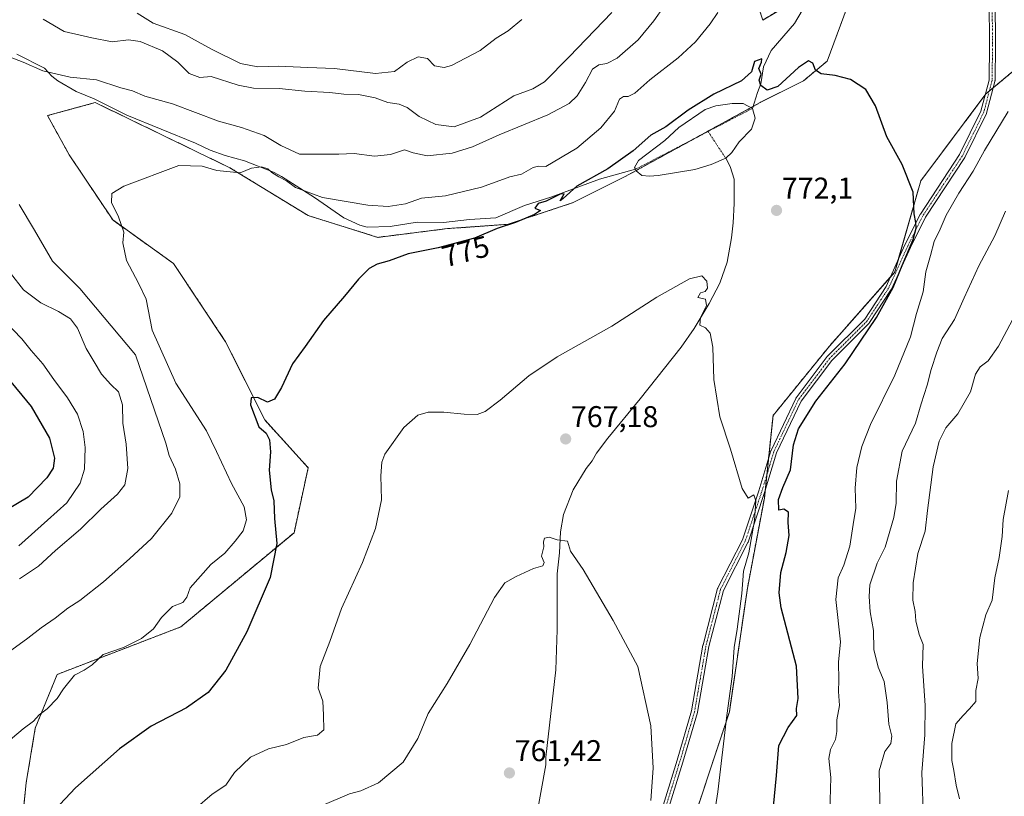
# Model space of a CAD drawing. Units: metres. Extents: x 649185 to 652514, y 4697644 to 4700026.
# Drawn here: x 649936 to 650264, y 4697908 to 4698167 of the extents above; entities that cross this region are included whole.
import ezdxf
from ezdxf.enums import TextEntityAlignment as Align

# ---------------------------------------------------------------- set-up
doc = ezdxf.new("R2010")
doc.units = ezdxf.units.M
doc.header["$MEASUREMENT"] = 0
doc.linetypes.add('TRAZO_Y_PUNTO', pattern=[1, 0.5, -0.25, 0, -0.25])
doc.linetypes.add('TRAZOS', pattern=[0.75, 0.5, -0.25])
for name, color, linetype, lineweight in [('Arbolado forestal', 92, 'TRAZOS', 0), ('Arbolado forestal CxS', 92, 'Continuous', 0), ('Camino', 19, 'Continuous', 0), ('Camino Cxs', 19, 'Continuous', 0), ('Camino eje', 39, 'TRAZO_Y_PUNTO', 13), ('Carátula', 7, 'Continuous', 5), ('Corriente natural eje', 5, 'TRAZO_Y_PUNTO', 0), ('Corriente natural lineal', 142, 'Continuous', 13), ('Cultivos herbáceos CxS', 92, 'Continuous', 0), ('Curva de nivel maestra', 36, 'Continuous', 30), ('Curva de nivel normal', 36, 'Continuous', 0), ('Estanque', 2, 'Continuous', 0), ('Estanque Cxs', 2, 'Continuous', 0), ('Punto de cota en terreno', 7, 'Continuous', 0), ('Rótulo de curva de nivel directora', 19, 'Continuous', 0), ('Rótulo de punto de cota en terreno', 19, 'Continuous', 0)]:
    doc.layers.add(name, color=color, linetype=linetype, lineweight=lineweight)
doc.styles.add('Arial', font='txt', dxfattribs={"height": 0.2})

# ---------------------------------------------------------------- blocks, each defined once
blk = doc.blocks.new('*U151')
at = {"layer": 'Arbolado forestal CxS', "color": 92, "linetype": 'Continuous', "lineweight": 0}
for points in [[(650178.53, 4698183.2, 779.06), (650183.89, 4698167.1, 777.1), (650201.08, 4698177.45, 777.44)], [(650216.55, 4698183.47, 776.72), (650205.37, 4698153.37, 775.18), (650197.46, 4698146.79, 774.72), (650182.97, 4698139.54, 773.81), (650138.02, 4698114.87, 774.08), (650120.62, 4698106.17, 774.73), (650098.88, 4698098.92, 775.05), (650078.58, 4698097.47, 776.09), (650055.38, 4698094.57, 777.17), (650032.18, 4698101.82, 778.01), (650006.09, 4698117.78, 780.28), (649961.14, 4698139.54, 782.73), (649945.19, 4698135.19, 782.62), (649952.44, 4698122.13, 781.42), (649966.94, 4698100.37, 780.34), (649987.24, 4698085.86, 777.95), (650004.64, 4698059.75, 775.92), (650017.68, 4698033.64, 774.11), (650032.18, 4698017.68, 772.78), (650027.47, 4697995.99, 773.81), (649989.67, 4697964.57, 778.73), (649948.4, 4697948.69, 781.19), (649941.12, 4697930.77, 779.28), (649938.08, 4697912.57, 777), (649937.22, 4697903.97, 776.12)]]:
    blk.add_polyline3d(points, dxfattribs=at)
blk = doc.blocks.new('*U164')
at = {"layer": 'Curva de nivel normal', "color": 36, "linetype": 'Continuous', "lineweight": 0}
for points in [[(650249.59, 4697907.14, 795), (650248.46, 4697911.79, 795), (650247.66, 4697916.68, 795), (650246.93, 4697920.02, 795), (650247.02, 4697925.68, 795), (650248.33, 4697932.25, 795), (650250.73, 4697934.95, 795), (650252.92, 4697937.25, 795), (650255.01, 4697939.68, 795), (650255, 4697943.35, 795), (650255.79, 4697947.36, 795), (650255.4, 4697952.4, 795), (650256.32, 4697961.03, 795), (650258.27, 4697968.54, 795), (650260.47, 4697973.47, 795), (650261.36, 4697980.99, 795), (650262.81, 4697987.71, 795), (650263.72, 4697994.68, 795), (650264.09, 4698000.35, 795), (650265.84, 4698010.04, 795)], [(650103.45, 4698167.29, 795), (650098.95, 4698163.45, 795), (650094.9, 4698161, 795), (650089.57, 4698156.91, 795), (650080.04, 4698151.89, 795), (650077.55, 4698151.27, 795), (650074.38, 4698151.81, 795), (650072, 4698154.27, 795), (650068.87, 4698154.77, 795), (650065.18, 4698152.98, 795), (650061.04, 4698149.9, 795), (650054.62, 4698149.23, 795), (650041.01, 4698150.96, 795), (650032.02, 4698151.29, 795), (650022.28, 4698151.67, 795), (650015.33, 4698151.44, 795), (650009.6, 4698152.55, 795), (649999.89, 4698157.39, 795), (649991.01, 4698162.25, 795), (649980.5, 4698166.1, 795), (649975.13, 4698169.38, 795)], [(649924.99, 4698072.68, 795), (649936.66, 4698060.68, 795), (649939.69, 4698056.86, 795), (649943.59, 4698052.38, 795), (649947.28, 4698047.09, 795), (649951.88, 4698041.01, 795), (649955.17, 4698035.55, 795), (649957.13, 4698029.76, 795), (649957.77, 4698024.48, 795), (649957.58, 4698017.2, 795), (649956.14, 4698012.48, 795), (649951.59, 4698006.02, 795), (649945.24, 4698000.21, 795), (649935.6, 4697991.59, 795)]]:
    blk.add_polyline3d(points, dxfattribs=at)
blk = doc.blocks.new('*U169')
at = {"layer": 'Curva de nivel normal', "color": 36, "linetype": 'Continuous', "lineweight": 0}
for points in [[(649931.35, 4697925.72, 780), (649937.05, 4697930.57, 780), (649940.55, 4697933.14, 780), (649942.36, 4697935.21, 780), (649945.09, 4697937.25, 780), (649948.39, 4697940.62, 780), (649950.48, 4697943.94, 780), (649954.21, 4697948.45, 780), (649957.41, 4697950.08, 780), (649960.1, 4697951.86, 780), (649963.75, 4697955.32, 780), (649970.56, 4697957.68, 780), (649976.56, 4697960.74, 780), (649980.56, 4697963.91, 780), (649983.23, 4697967.75, 780), (649986.9, 4697971.32, 780), (649990.4, 4697972.72, 780), (649991.74, 4697974.52, 780), (649992.82, 4697977.61, 780), (649999.75, 4697985.4, 780), (650004.42, 4697989.14, 780), (650007.82, 4697993.17, 780), (650010.53, 4697996.65, 780), (650011.6, 4698000.25, 780), (650010.8, 4698004.58, 780), (650006.64, 4698012.4, 780), (650001.59, 4698023.12, 780), (649998.2, 4698030.03, 780), (649988.05, 4698045.93, 780), (649980.15, 4698063.6, 780), (649978.16, 4698073.94, 780), (649975.53, 4698079.32, 780), (649971.54, 4698086.82, 780), (649970.34, 4698092.73, 780), (649970.66, 4698096.27, 780), (649968.92, 4698101.38, 780), (649966.59, 4698106.16, 780), (649966.69, 4698109.21, 780), (649970.69, 4698111.66, 780), (649989.07, 4698118.58, 780), (649996.84, 4698118.31, 780), (650001.75, 4698116.87, 780), (650009.47, 4698116.05, 780), (650013.23, 4698117.68, 780), (650016.57, 4698118.14, 780), (650018.71, 4698117.41, 780), (650020.02, 4698116.16, 780), (650022.35, 4698114.8, 780), (650025, 4698113.45, 780), (650028, 4698111.2, 780), (650036.91, 4698107.92, 780), (650052.13, 4698105.26, 780), (650058.84, 4698104.86, 780), (650064.67, 4698105.79, 780), (650070.04, 4698107.59, 780), (650077.96, 4698108.47, 780), (650090.03, 4698111.28, 780), (650099.52, 4698114.72, 780), (650103.4, 4698115.66, 780), (650107.25, 4698117.85, 780), (650109.07, 4698118.33, 780), (650111.49, 4698118.22, 780), (650121.82, 4698124.32, 780), (650129.9, 4698131.1, 780), (650134.44, 4698136.68, 780), (650136.12, 4698140.65, 780), (650137.38, 4698141.62, 780), (650138.97, 4698141.53, 780), (650141.23, 4698142.73, 780), (650146.23, 4698147.13, 780), (650155.63, 4698154.51, 780), (650161.48, 4698159.85, 780), (650166.3, 4698165.77, 780), (650168.9, 4698169.62, 780)], [(650265.81, 4698136.61, 780), (650257.86, 4698123.58, 780), (650254.1, 4698116.68, 780), (650249.32, 4698109.35, 780), (650245.14, 4698102.02, 780), (650243.14, 4698097.35, 780), (650241.03, 4698093.23, 780), (650239.9, 4698088.54, 780), (650238.33, 4698083.07, 780), (650237.44, 4698076.34, 780), (650235.22, 4698069.2, 780), (650233.15, 4698061.34, 780), (650227.96, 4698048.6, 780), (650219.89, 4698032.14, 780), (650216.9, 4698024.77, 780), (650215.31, 4698017.76, 780), (650214.77, 4698010.88, 780), (650214.96, 4698004.24, 780), (650214.02, 4697998.76, 780), (650212.92, 4697991.54, 780), (650210.95, 4697985.11, 780), (650209, 4697980.98, 780), (650208.26, 4697973.72, 780), (650209.81, 4697959.62, 780), (650209.2, 4697952.76, 780), (650209.32, 4697946.8, 780), (650209.17, 4697942.95, 780), (650209.45, 4697938.35, 780), (650208.6, 4697933.5, 780), (650208.65, 4697929.62, 780), (650208.13, 4697927, 780), (650206.47, 4697923.68, 780), (650205.97, 4697920.68, 780), (650206.55, 4697914.35, 780), (650206.32, 4697903.01, 780)]]:
    blk.add_polyline3d(points, dxfattribs=at)
blk = doc.blocks.new('*U172')
at = {"layer": 'Curva de nivel normal', "color": 36, "linetype": 'Continuous', "lineweight": 0}
blk.add_polyline3d([(650167.1, 4697898.02, 770), (650168.86, 4697909.53, 770), (650171.92, 4697934.95, 770), (650173.68, 4697948.02, 770), (650174.38, 4697957.73, 770), (650175.38, 4697963.86, 770), (650176.94, 4697975.74, 770), (650177.45, 4697983.16, 770), (650179.28, 4697989.3, 770), (650181.14, 4698000.08, 770), (650181.55, 4698006.68, 770), (650180.85, 4698008.61, 770), (650179.05, 4698007.5, 770), (650177.04, 4698010.75, 770), (650173.15, 4698023.93, 770), (650169.61, 4698034.68, 770), (650167.57, 4698047.1, 770), (650167.21, 4698057.95, 770), (650166.37, 4698062.6, 770), (650164.76, 4698064.34, 770), (650162.91, 4698065.27, 770), (650163.15, 4698067.77, 770), (650165.15, 4698071.83, 770), (650164.72, 4698073.89, 770), (650162.26, 4698074.5, 770), (650163.07, 4698076.02, 770), (650164.68, 4698076.46, 770), (650165.47, 4698077.6, 770), (650165.24, 4698079.9, 770), (650163.6, 4698081.77, 770), (650159.38, 4698080.7, 770), (650148.57, 4698074.58, 770), (650133.5, 4698064.98, 770), (650115.28, 4698054.71, 770), (650105.83, 4698048.4, 770), (650096.23, 4698040.26, 770), (650091.23, 4698036.5, 770), (650088.57, 4698035.49, 770), (650084.23, 4698035.52, 770), (650077.4, 4698036.2, 770), (650072.23, 4698036.23, 770), (650068.73, 4698035.21, 770), (650064.16, 4698031.12, 770), (650057.82, 4698022.2, 770), (650056.8, 4698019.59, 770), (650056.46, 4698015.02, 770), (650056.61, 4698007.02, 770), (650054.69, 4697997.35, 770), (650050.31, 4697986.02, 770), (650043.34, 4697970.68, 770), (650039.39, 4697959.68, 770), (650036.2, 4697951.35, 770), (650035.47, 4697944.12, 770), (650037.03, 4697939.77, 770), (650037.34, 4697935.12, 770), (650037.38, 4697930.16, 770), (650035.3, 4697928.39, 770), (650030.71, 4697927.62, 770), (650024.9, 4697925.36, 770), (650018.9, 4697923.92, 770), (650012.9, 4697921.05, 770), (650007.64, 4697915.94, 770), (650004.75, 4697911.73, 770), (650000.11, 4697908.7, 770), (649994.5, 4697903.79, 770)], dxfattribs=at)
blk = doc.blocks.new('*U178')
at = {"layer": 'Curva de nivel normal', "color": 36, "linetype": 'Continuous', "lineweight": 0}
for points in [[(650237.48, 4697900.12, 790), (650236.96, 4697915.98, 790), (650237.98, 4697928.49, 790), (650238.06, 4697938.28, 790), (650237.23, 4697951.51, 790), (650237.42, 4697958.66, 790), (650236.12, 4697961.98, 790), (650234.97, 4697966.56, 790), (650234.74, 4697969.7, 790), (650233.99, 4697973.5, 790), (650234.02, 4697979.32, 790), (650235.65, 4697989.1, 790), (650238.11, 4697996.56, 790), (650238.88, 4698003.43, 790), (650240.78, 4698017.94, 790), (650242.7, 4698026.58, 790), (650244.96, 4698031.02, 790), (650249, 4698035.72, 790), (650253.19, 4698043.02, 790), (650254.92, 4698048.91, 790), (650256.42, 4698051.41, 790), (650259.13, 4698053.35, 790), (650262.54, 4698058.22, 790), (650270.96, 4698074.17, 790)], [(650133.52, 4698169.66, 790), (650119.25, 4698154.84, 790), (650111.08, 4698146.46, 790), (650107.1, 4698144.12, 790), (650100.76, 4698141.81, 790), (650089.73, 4698134.66, 790), (650080.95, 4698131.49, 790), (650074.83, 4698132.2, 790), (650069.23, 4698134.95, 790), (650065.23, 4698137.89, 790), (650062.54, 4698139, 790), (650058.79, 4698139.53, 790), (650054.5, 4698141.12, 790), (650049.03, 4698142.19, 790), (650044.08, 4698142.37, 790), (650039.46, 4698142.91, 790), (650031.1, 4698143.4, 790), (650022.55, 4698144.19, 790), (650013.92, 4698144.38, 790), (650008.78, 4698145.36, 790), (649999.8, 4698148.25, 790), (649996.05, 4698147.92, 790), (649992.52, 4698149.27, 790), (649988.74, 4698153.08, 790), (649983.54, 4698156.82, 790), (649976.14, 4698159.92, 790), (649972.21, 4698160.48, 790), (649966.81, 4698159.84, 790), (649960.03, 4698161.16, 790), (649950.76, 4698163.22, 790), (649943.7, 4698167.33, 790)], [(649932.82, 4698082.56, 790), (649937.22, 4698077.09, 790), (649942.94, 4698072.75, 790), (649948.9, 4698069.8, 790), (649952.88, 4698067.42, 790), (649955.18, 4698064.24, 790), (649958.06, 4698057.49, 790), (649960.76, 4698053.02, 790), (649963.17, 4698048.87, 790), (649966.38, 4698045.41, 790), (649968.92, 4698043.04, 790), (649970.21, 4698038.67, 790), (649970.38, 4698032.5, 790), (649971.4, 4698025.53, 790), (649972.05, 4698017.48, 790), (649971.04, 4698011.94, 790), (649968.6, 4698008.82, 790), (649962.98, 4698003.87, 790), (649956.22, 4697997.14, 790), (649947.89, 4697990.06, 790), (649942.22, 4697984.86, 790), (649935.89, 4697980.63, 790)]]:
    blk.add_polyline3d(points, dxfattribs=at)
blk = doc.blocks.new('*U183')
at = {"layer": 'Curva de nivel normal', "color": 36, "linetype": 'Continuous', "lineweight": 0}
for points in [[(650223.09, 4697902.21, 785), (650222.78, 4697916.49, 785), (650224.57, 4697922.93, 785), (650226.6, 4697925.61, 785), (650227.01, 4697928.05, 785), (650225.91, 4697932.1, 785), (650225.42, 4697939.3, 785), (650224.36, 4697946.37, 785), (650222.35, 4697951.13, 785), (650220.93, 4697956.98, 785), (650220.86, 4697963.35, 785), (650219.68, 4697969.61, 785), (650219.41, 4697974.76, 785), (650219.6, 4697978.61, 785), (650222.08, 4697985.83, 785), (650224.7, 4697991.22, 785), (650227.67, 4698001.02, 785), (650228.38, 4698005.9, 785), (650228.51, 4698013.24, 785), (650230.42, 4698023.24, 785), (650234.86, 4698032.6, 785), (650236.75, 4698039.06, 785), (650238.76, 4698045.21, 785), (650240.06, 4698050.52, 785), (650241.97, 4698056.23, 785), (650243.72, 4698060.84, 785), (650247.84, 4698067.16, 785), (650251.06, 4698074.35, 785), (650256.04, 4698085.02, 785), (650261.36, 4698095.02, 785), (650264.92, 4698103.35, 785)], [(650151.03, 4698171.68, 785), (650147.48, 4698166.88, 785), (650142.3, 4698160.49, 785), (650135.28, 4698154.4, 785), (650131.84, 4698152.57, 785), (650129.13, 4698152.16, 785), (650127.09, 4698150.66, 785), (650124.75, 4698146.3, 785), (650121.93, 4698141.84, 785), (650119.25, 4698139.2, 785), (650112.12, 4698135.51, 785), (650095.89, 4698128.73, 785), (650086.98, 4698124.79, 785), (650080.23, 4698122.71, 785), (650071.87, 4698121.76, 785), (650067.23, 4698122.8, 785), (650064.34, 4698123.76, 785), (650059.65, 4698122.26, 785), (650054.34, 4698121.63, 785), (650047.57, 4698122.5, 785), (650042.45, 4698122.38, 785), (650029.27, 4698122.38, 785), (650023.1, 4698125.22, 785), (650017.48, 4698128.6, 785), (650009.94, 4698131.18, 785), (650002.27, 4698133.36, 785), (649986.9, 4698139.1, 785), (649977.64, 4698141.68, 785), (649973.54, 4698143.43, 785), (649969.71, 4698144.43, 785), (649961.57, 4698147.09, 785), (649952.78, 4698148, 785), (649943.6, 4698150.1, 785), (649937.1, 4698152.98, 785), (649932.7, 4698154.65, 785)], [(649935.78, 4698105.52, 785), (649940.87, 4698097, 785), (649946.85, 4698086.64, 785), (649955.99, 4698077.45, 785), (649974.53, 4698055.35, 785), (649984.66, 4698025.89, 785), (649985.84, 4698021.76, 785), (649987.86, 4698017.23, 785), (649989.34, 4698012.27, 785), (649989.32, 4698007.98, 785), (649986.64, 4698002.48, 785), (649979.94, 4697994.1, 785), (649972.55, 4697987.33, 785), (649963.92, 4697979.61, 785), (649955.95, 4697973.4, 785), (649951.93, 4697970.86, 785), (649947.72, 4697967.53, 785), (649943.04, 4697964.28, 785), (649938.66, 4697960.77, 785), (649933.32, 4697956.86, 785)]]:
    blk.add_polyline3d(points, dxfattribs=at)
blk = doc.blocks.new('*U189')
at = {"layer": 'Curva de nivel maestra', "color": 36, "linetype": 'Continuous', "lineweight": 30}
blk.add_polyline3d([(650186.83, 4697897.68, 775), (650188.5, 4697915.02, 775), (650189.26, 4697925.02, 775), (650192.37, 4697931.02, 775), (650195.22, 4697935.02, 775), (650195.09, 4697937.35, 775), (650195.67, 4697940.64, 775), (650195.11, 4697951.5, 775), (650190.04, 4697970.97, 775), (650189.38, 4697975.95, 775), (650189.93, 4697982.68, 775), (650191.73, 4697989.36, 775), (650192.64, 4697995.06, 775), (650192.36, 4697999.36, 775), (650192.43, 4698002.84, 775), (650190.9, 4698003.81, 775), (650189.23, 4698003.53, 775), (650189.12, 4698007.08, 775), (650190.58, 4698011.03, 775), (650193.19, 4698016.98, 775), (650194.19, 4698025.31, 775), (650195.8, 4698030.64, 775), (650201.6, 4698039.94, 775), (650211.36, 4698052.41, 775), (650221.8, 4698067.86, 775), (650227.42, 4698077.86, 775), (650230.35, 4698085.16, 775), (650234.03, 4698093.89, 775), (650235.12, 4698097.59, 775), (650234.96, 4698099.55, 775), (650234.38, 4698102.39, 775), (650234.05, 4698109.64, 775), (650230.4, 4698118.85, 775), (650225.33, 4698128.12, 775), (650221.56, 4698138.46, 775), (650218.31, 4698143.96, 775), (650213.13, 4698147.23, 775), (650208.08, 4698148.58, 775), (650203.32, 4698149.11, 775), (650201.53, 4698150.31, 775), (650200.59, 4698152.71, 775), (650199.18, 4698153.5, 775), (650195.79, 4698151.26, 775), (650188.89, 4698144.89, 775), (650185.4, 4698143.68, 775), (650183.28, 4698145.26, 775), (650182.69, 4698147.01, 775), (650183.39, 4698149.05, 775), (650182.61, 4698150.92, 775), (650183.44, 4698153.01, 775), (650183.57, 4698154.09, 775), (650181.13, 4698153.24, 775), (650180.08, 4698149.77, 775), (650176.84, 4698146.84, 775), (650167.51, 4698142.3, 775), (650158.96, 4698137.03, 775), (650151.58, 4698131.5, 775), (650146.58, 4698128.7, 775), (650140.6, 4698123.4, 775), (650132.14, 4698117.4, 775), (650121.83, 4698111.6, 775), (650117.33, 4698107.52, 775), (650116.28, 4698106.72, 775), (650117.59, 4698109.05, 775), (650116.22, 4698108.94, 775), (650111.6, 4698106.65, 775), (650108.95, 4698105.84, 775), (650107.87, 4698104.32, 775), (650109.74, 4698103.48, 775), (650107.73, 4698102.15, 775), (650101.32, 4698099.49, 775), (650095.25, 4698097.49, 775), (650087.66, 4698094.32, 775), (650075.57, 4698091.12, 775), (650065.57, 4698089.09, 775), (650059.23, 4698086.76, 775), (650055.23, 4698085.58, 775), (650052.57, 4698084.15, 775), (650048.93, 4698080.65, 775), (650044.34, 4698074.91, 775), (650037.26, 4698066.78, 775), (650031.23, 4698058.13, 775), (650026.91, 4698052.31, 775), (650023.27, 4698044.51, 775), (650020.91, 4698040.6, 775), (650018.6, 4698039.59, 775), (650015.37, 4698041.08, 775), (650013.19, 4698041.05, 775), (650012.96, 4698038.72, 775), (650015.7, 4698031.36, 775), (650018.2, 4698029.22, 775), (650019.29, 4698026.98, 775), (650019.64, 4698022.97, 775), (650019.22, 4698016.82, 775), (650019.83, 4698010.3, 775), (650020.7, 4698006.65, 775), (650020.97, 4698000.75, 775), (650021.72, 4697992.45, 775), (650019.5, 4697981.02, 775), (650011.74, 4697962.96, 775), (650004.76, 4697950.14, 775), (649998.85, 4697942.63, 775), (649991.54, 4697937.56, 775), (649979.78, 4697931.38, 775), (649969.2, 4697923.85, 775), (649954.56, 4697910.88, 775), (649945.81, 4697901.6, 775)], dxfattribs=at)
blk = doc.blocks.new('*U193')
at = {"layer": 'Curva de nivel maestra', "color": 36, "linetype": 'Continuous', "lineweight": 30}
blk.add_polyline3d([(649931.4, 4698048.19, 800), (649939.72, 4698038.07, 800), (649945.89, 4698027.58, 800), (649947.58, 4698020.88, 800), (649947.09, 4698017.51, 800), (649944.96, 4698014.31, 800), (649938.76, 4698007.9, 800), (649931.66, 4698003.67, 800)], dxfattribs=at)
blk = doc.blocks.new('5PATER')
at = {"layer": 'Carátula', "linetype": 'Continuous', "lineweight": 5}
h = blk.add_hatch(color=250, dxfattribs=at)
edge = h.paths.add_edge_path()
edge.add_ellipse((0, 0.01), major_axis=(-1.33, -1.34), ratio=0.999422, start_angle=0, end_angle=360)

msp = doc.modelspace()

# ---------------------------------------------------------------- linework, layer by layer
at = {"layer": 'Arbolado forestal', "color": 92, "linetype": 'TRAZOS', "lineweight": 0}
for points in [[(650216.55, 4698183.48, 776.72), (650205.37, 4698153.37, 775.18), (650197.46, 4698146.79, 774.72), (650182.97, 4698139.54, 773.81), (650180.68, 4698138.28, 773.6), (650179.97, 4698137.89, 773.59), (650160.79, 4698127.37, 772.86), (650141.6, 4698116.84, 773.78), (650138.02, 4698114.88, 774.08), (650120.62, 4698106.17, 774.73), (650098.88, 4698098.92, 775.05), (650078.58, 4698097.47, 776.09), (650055.38, 4698094.57, 777.17), (650032.18, 4698101.82, 778.01), (650006.09, 4698117.78, 780.28), (649961.14, 4698139.54, 782.73), (649945.19, 4698135.19, 782.62), (649952.44, 4698122.13, 781.42), (649966.94, 4698100.37, 780.34), (649987.24, 4698085.86, 777.95), (650004.64, 4698059.75, 775.92), (650017.68, 4698033.64, 774.11), (650032.18, 4698017.68, 772.78), (650027.47, 4697995.99, 773.81), (649989.67, 4697964.57, 778.73), (649948.4, 4697948.69, 781.19), (649941.12, 4697930.77, 779.28), (649938.08, 4697912.57, 777), (649937.22, 4697903.97, 776.12)], [(650178.53, 4698183.2, 779.06), (650183.89, 4698167.1, 777.1), (650198.48, 4698175.89, 777.34)], [(650272.63, 4698154.4, 780.82), (650260.8, 4698144.48, 778.55), (650259.48, 4698143.37, 778.46), (650258.36, 4698142.44, 778.28), (650258.12, 4698142.11, 778.23), (650236.61, 4698113.42, 775.28), (650229.12, 4698087.19, 774.63), (650227.91, 4698082.96, 774.63), (650226.43, 4698081.29, 774.17), (650206.16, 4698058.3, 773.11), (650187.31, 4698035.09, 771.39), (650185.79, 4698020.6, 771.95), (650185.23, 4698015.28, 772.27), (650184.67, 4698009.96, 771.85), (650184.41, 4698007.53, 771.76), (650178.75, 4697977.47, 770.33), (650172.74, 4697936.19, 769.97), (650157.23, 4697889.43, 767.34)]]:
    msp.add_polyline3d(points, dxfattribs=at)
at = {"layer": 'Arbolado forestal CxS', "color": 92, "linetype": 'Continuous', "lineweight": 0}
msp.add_polyline3d([(650157.23, 4697889.43, 767.34), (650172.74, 4697936.19, 769.97), (650178.75, 4697977.47, 770.33), (650184.41, 4698007.53, 771.76), (650187.32, 4698035.09, 771.39), (650206.16, 4698058.3, 773.11), (650227.91, 4698082.96, 774.63), (650236.61, 4698113.42, 775.28), (650258.36, 4698142.44, 778.28), (650272.63, 4698154.4, 780.82)], dxfattribs=at)
at = {"layer": 'Camino', "color": 19, "linetype": 'Continuous', "lineweight": 0}
for points in [[(650149.6, 4697901.7, 765.26), (650155.29, 4697920.05, 765.88), (650160.14, 4697936.5, 766.37), (650163.94, 4697958.46, 767.54), (650163.96, 4697958.53, 767.54), (650168.83, 4697977.37, 768.51), (650168.86, 4697977.47, 768.51), (650168.89, 4697977.56, 768.51), (650168.91, 4697977.58, 768.51), (650177.13, 4697993.6, 769.37), (650182.6, 4698010.02, 770.62), (650186.62, 4698023.34, 771.44), (650186.64, 4698023.4, 771.43), (650186.67, 4698023.48, 771.43), (650194.93, 4698040.84, 772.25), (650194.97, 4698040.92, 772.25), (650195.03, 4698041.01, 772.25), (650205.4, 4698054.77, 772.86), (650205.45, 4698054.83, 772.87), (650205.49, 4698054.88, 772.87), (650217.91, 4698067.29, 773.99), (650225.01, 4698078.15, 774.31), (650231.34, 4698092.07, 774.39), (650236.42, 4698102.24, 775.25), (650236.46, 4698102.31, 775.25), (650236.48, 4698102.34, 775.25), (650249.57, 4698122.19, 776.7), (650256.69, 4698136.65, 777.68), (650259.39, 4698147.02, 778.37), (650259.6, 4698158.73, 778.76), (650259.39, 4698173.95, 779.58)], [(650261.39, 4698174.01, 779.87), (650261.6, 4698158.71, 778.94), (650261.39, 4698146.86, 778.44), (650261.38, 4698146.79, 778.44), (650261.37, 4698146.7, 778.45), (650261.36, 4698146.63, 778.45), (650258.6, 4698136.04, 778.01), (650258.57, 4698135.94, 778), (650258.53, 4698135.85, 777.99), (650251.34, 4698121.25, 777.05), (650251.3, 4698121.18, 777.05), (650238.18, 4698101.29, 776.03), (650233.14, 4698091.2, 775.5), (650226.8, 4698077.25, 774.87), (650226.75, 4698077.15, 774.86), (650226.72, 4698077.12, 774.86), (650219.53, 4698066.11, 774.74), (650219.5, 4698066.07, 774.74), (650219.44, 4698066, 774.75), (650219.4, 4698065.95, 774.75), (650206.96, 4698053.51, 772.99), (650196.69, 4698039.89, 772.74), (650188.51, 4698022.69, 772.47), (650184.5, 4698009.4, 771.72), (650178.99, 4697992.86, 769.88), (650178.95, 4697992.77, 769.87), (650178.94, 4697992.75, 769.86), (650170.74, 4697976.76, 768.54), (650165.91, 4697958.07, 768), (650162.1, 4697936.1, 766.72), (650162.08, 4697936, 766.71), (650157.2, 4697919.46, 766.2), (650151.49, 4697901.05, 765.37)]]:
    msp.add_polyline3d(points, dxfattribs=at)
at = {"layer": 'Camino Cxs', "color": 19, "linetype": 'Continuous', "lineweight": 0}
for points in [[(650149.6, 4697901.7, 765.26), (650155.29, 4697920.05, 765.88), (650160.14, 4697936.5, 766.37), (650163.94, 4697958.46, 767.54), (650163.96, 4697958.53, 767.54), (650168.83, 4697977.37, 768.51), (650168.86, 4697977.47, 768.51), (650168.89, 4697977.56, 768.51), (650168.91, 4697977.58, 768.51), (650177.13, 4697993.6, 769.37), (650182.6, 4698010.02, 770.62), (650186.62, 4698023.34, 771.44), (650186.64, 4698023.4, 771.43), (650186.67, 4698023.48, 771.43), (650194.93, 4698040.84, 772.25), (650194.97, 4698040.92, 772.25), (650195.03, 4698041.01, 772.25), (650205.4, 4698054.77, 772.86), (650205.45, 4698054.83, 772.87), (650205.49, 4698054.88, 772.87), (650217.91, 4698067.29, 773.99), (650225.01, 4698078.15, 774.31), (650231.34, 4698092.07, 774.39), (650236.42, 4698102.24, 775.25), (650236.46, 4698102.31, 775.25), (650236.48, 4698102.34, 775.25), (650249.57, 4698122.19, 776.7), (650256.69, 4698136.65, 777.68), (650259.39, 4698147.02, 778.37), (650259.6, 4698158.73, 778.76), (650259.39, 4698173.95, 779.58)], [(650261.39, 4698174.01, 779.87), (650261.6, 4698158.71, 778.94), (650261.39, 4698146.86, 778.44), (650261.38, 4698146.79, 778.44), (650261.37, 4698146.7, 778.45), (650261.36, 4698146.63, 778.45), (650258.6, 4698136.04, 778.01), (650258.57, 4698135.94, 778), (650258.53, 4698135.85, 777.99), (650251.34, 4698121.25, 777.05), (650251.3, 4698121.18, 777.05), (650238.18, 4698101.29, 776.03), (650233.14, 4698091.2, 775.5), (650226.8, 4698077.25, 774.87), (650226.75, 4698077.15, 774.86), (650226.72, 4698077.12, 774.86), (650219.53, 4698066.11, 774.74), (650219.5, 4698066.07, 774.74), (650219.44, 4698066, 774.75), (650219.4, 4698065.95, 774.75), (650206.96, 4698053.51, 772.99), (650196.69, 4698039.89, 772.74), (650188.51, 4698022.69, 772.47), (650184.5, 4698009.4, 771.72), (650178.99, 4697992.86, 769.88), (650178.95, 4697992.77, 769.87), (650178.94, 4697992.75, 769.86), (650170.74, 4697976.76, 768.54), (650165.91, 4697958.07, 768), (650162.1, 4697936.1, 766.72), (650162.08, 4697936, 766.71), (650157.2, 4697919.46, 766.2), (650151.49, 4697901.05, 765.37)]]:
    msp.add_polyline3d(points, dxfattribs=at)
at = {"layer": 'Camino eje', "color": 39, "linetype": 'TRAZO_Y_PUNTO', "lineweight": 13}
msp.add_polyline3d([(650260.39, 4698173.97, 779.73), (650260.6, 4698158.73, 778.85), (650260.39, 4698146.88, 778.41), (650257.64, 4698136.3, 777.83), (650250.44, 4698121.69, 776.86), (650237.32, 4698101.79, 775.62), (650232.24, 4698091.63, 774.89), (650225.89, 4698077.66, 774.52), (650218.69, 4698066.66, 774.34), (650206.2, 4698054.17, 772.86), (650195.83, 4698040.41, 772.44), (650187.58, 4698023.05, 771.97), (650183.55, 4698009.72, 771.17), (650178.05, 4697993.21, 769.62), (650169.8, 4697977.12, 768.52), (650164.93, 4697958.28, 767.77), (650161.12, 4697936.27, 766.43), (650156.25, 4697919.76, 765.94), (650150.53, 4697901.34, 765.31)], dxfattribs=at)
at = {"layer": 'Corriente natural eje', "color": 5, "linetype": 'TRAZO_Y_PUNTO', "lineweight": 0}
for points in [[(650165.63, 4698129.89, 772.86), (650180.48, 4698137.62, 773.61)], [(650141.4, 4698117.27, 773.77), (650165.63, 4698129.89, 772.86)], [(650165.63, 4698129.89, 772.86), (650171.54, 4698120.96, 773.66)]]:
    msp.add_polyline3d(points, dxfattribs=at)
at = {"layer": 'Corriente natural lineal', "color": 142, "linetype": 'Continuous', "lineweight": 13}
for points in [[(650196.99, 4698170.24, 776.7), (650194.46, 4698165.93, 776.35), (650186.64, 4698156.96, 775.63), (650184.17, 4698151.48, 775.05), (650183.24, 4698145.84, 774.62), (650182.1, 4698142.93, 774.03), (650180.48, 4698137.62, 773.61)], [(649934.91, 4698155.75, 785.9), (649944.17, 4698151.03, 785.59), (649946.65, 4698148.4, 784.78), (649948.59, 4698146.85, 784.49), (649954.73, 4698143.29, 783.24), (649960.79, 4698140.77, 783.03), (649971.7, 4698135.34, 782.74), (649994.59, 4698126.05, 781.25), (649999.49, 4698123.69, 780.55), (650004.43, 4698121.9, 780.81), (650010.95, 4698120.05, 780.67), (650020.56, 4698116.36, 780.05), (650023.3, 4698114.87, 780.24), (650034.31, 4698107.88, 779.96), (650044.03, 4698101.11, 777.96), (650049.45, 4698098.6, 777.45), (650051.89, 4698098.02, 777.44), (650059.5, 4698098.24, 777.11), (650068.51, 4698099.58, 777.38), (650077.36, 4698099.55, 776.76), (650085.97, 4698100.5, 776.6), (650094.8, 4698101.13, 775.91), (650104.35, 4698105.25, 775.89), (650113.5, 4698108.12, 775.37), (650129.4, 4698113.94, 774.74), (650141.4, 4698117.27, 773.77)], [(650171.54, 4698120.96, 773.66), (650173.04, 4698118.2, 774.27), (650174.36, 4698114.01, 773.49), (650174.31, 4698105.84, 771.94), (650174.04, 4698099.4, 771.5), (650173.46, 4698094.37, 771.33), (650172.04, 4698086.25, 770.84), (650169.59, 4698079.23, 770.41), (650165.95, 4698072.53, 770.07), (650161.03, 4698064.19, 769.79), (650156.65, 4698057.91, 769.36), (650142.95, 4698040.66, 768.24), (650132.18, 4698027.52, 767.3), (650128.42, 4698022.55, 767.03), (650126.93, 4698019.97, 766.94), (650124.93, 4698017.38, 766.84), (650120.61, 4698010.33, 766.46), (650117.34, 4698002.11, 765.89), (650116.41, 4697996.3, 765.59), (650116.01, 4697989.31, 764.69), (650115.26, 4697982.32, 764.35), (650115.22, 4697963.63, 763.53), (650114.87, 4697950.2, 762.87), (650111.46, 4697921.12, 761.97), (650111.5, 4697918.57, 761.77), (650107.9, 4697898.86, 760.97)]]:
    msp.add_polyline3d(points, dxfattribs=at)
at = {"layer": 'Cultivos herbáceos CxS', "color": 92, "linetype": 'Continuous', "lineweight": 0}
for points in [[(650216.55, 4698183.48, 776.72), (650205.37, 4698153.37, 775.18), (650197.46, 4698146.79, 774.72), (650182.97, 4698139.54, 773.81), (650180.68, 4698138.28, 773.6), (650179.97, 4698137.89, 773.59), (650160.79, 4698127.37, 772.86), (650141.6, 4698116.84, 773.78), (650138.02, 4698114.88, 774.08), (650120.62, 4698106.17, 774.73), (650098.88, 4698098.92, 775.05), (650078.58, 4698097.47, 776.09), (650055.38, 4698094.57, 777.17), (650032.18, 4698101.82, 778.01), (650006.09, 4698117.78, 780.28), (649961.14, 4698139.54, 782.73), (649945.19, 4698135.19, 782.62), (649952.44, 4698122.13, 781.42), (649966.94, 4698100.37, 780.34), (649987.24, 4698085.86, 777.95), (650004.64, 4698059.75, 775.92), (650017.68, 4698033.64, 774.11), (650032.18, 4698017.68, 772.78), (650027.47, 4697995.99, 773.81), (649989.67, 4697964.57, 778.73), (649948.4, 4697948.69, 781.19), (649941.12, 4697930.77, 779.28), (649938.08, 4697912.57, 777), (649937.22, 4697903.97, 776.12)], [(649937.22, 4697903.97, 776.12), (649938.08, 4697912.57, 777), (649941.12, 4697930.77, 779.28), (649948.4, 4697948.69, 781.19), (649989.67, 4697964.57, 778.73), (650027.47, 4697995.99, 773.81), (650032.18, 4698017.68, 772.78), (650017.68, 4698033.64, 774.11), (650004.64, 4698059.75, 775.92), (649987.24, 4698085.86, 777.95), (649966.94, 4698100.37, 780.34), (649952.44, 4698122.13, 781.42), (649945.19, 4698135.19, 782.62), (649961.14, 4698139.54, 782.73), (650006.09, 4698117.78, 780.28), (650032.18, 4698101.82, 778.01), (650055.38, 4698094.57, 777.17), (650078.58, 4698097.47, 776.09), (650098.88, 4698098.92, 775.05), (650120.62, 4698106.17, 774.73), (650138.02, 4698114.87, 774.08), (650182.97, 4698139.54, 773.81), (650197.46, 4698146.79, 774.72), (650205.37, 4698153.37, 775.18), (650216.55, 4698183.47, 776.72)], [(650201.08, 4698177.45, 777.44), (650183.89, 4698167.1, 777.1), (650178.53, 4698183.2, 779.06)], [(650178.53, 4698183.2, 779.06), (650183.89, 4698167.1, 777.1), (650198.48, 4698175.89, 777.34)], [(650272.63, 4698154.4, 780.82), (650258.36, 4698142.44, 778.28), (650236.61, 4698113.42, 775.28), (650227.91, 4698082.96, 774.63), (650206.16, 4698058.3, 773.11), (650187.32, 4698035.09, 771.39), (650184.41, 4698007.53, 771.76), (650178.75, 4697977.47, 770.33), (650172.74, 4697936.19, 769.97), (650157.23, 4697889.43, 767.34)], [(650272.63, 4698154.4, 780.82), (650260.8, 4698144.48, 778.55), (650259.48, 4698143.37, 778.46), (650258.36, 4698142.44, 778.28), (650258.12, 4698142.11, 778.23), (650236.61, 4698113.42, 775.28), (650229.12, 4698087.19, 774.63), (650227.91, 4698082.96, 774.63), (650226.43, 4698081.29, 774.17), (650206.16, 4698058.3, 773.11), (650187.31, 4698035.09, 771.39), (650185.79, 4698020.6, 771.95), (650185.23, 4698015.28, 772.27), (650184.67, 4698009.96, 771.85), (650184.41, 4698007.53, 771.76), (650178.75, 4697977.47, 770.33), (650172.74, 4697936.19, 769.97), (650157.23, 4697889.43, 767.34)]]:
    msp.add_polyline3d(points, dxfattribs=at)
at = {"layer": 'Curva de nivel normal', "color": 36, "linetype": 'Continuous', "lineweight": 0}
msp.add_polyline3d([(650036.84, 4697904.96, 765), (650045.92, 4697908.81, 765), (650049.71, 4697909.89, 765), (650055.6, 4697912.57, 765), (650063.92, 4697919.4, 765), (650068.82, 4697927.35, 765), (650072.2, 4697935.68, 765), (650078.52, 4697945.68, 765), (650086.14, 4697958.68, 765), (650094.4, 4697974.35, 765), (650097.84, 4697979.32, 765), (650101.54, 4697981.43, 765), (650107.33, 4697984, 765), (650110.5, 4697984.95, 765), (650110.98, 4697986.01, 765), (650110.06, 4697988.18, 765), (650110.83, 4697991.28, 765), (650110.7, 4697992.99, 765), (650111.1, 4697994.23, 765), (650112.61, 4697994.54, 765), (650115.29, 4697993.62, 765), (650118.77, 4697993.19, 765), (650119.73, 4697989.84, 765), (650123.96, 4697983.74, 765), (650133.93, 4697966.74, 765), (650142.14, 4697951.36, 765), (650146.54, 4697931.59, 765), (650147.27, 4697917.41, 765), (650146.57, 4697906.68, 765)], dxfattribs=at)
at = {"layer": 'Estanque', "color": 2, "linetype": 'Continuous', "lineweight": 0}
msp.add_polyline3d([(650148.98, 4698115.16, 773.92), (650146.09, 4698114.94, 773.86), (650143.53, 4698115.24, 773.85), (650141.64, 4698116.74, 773.78), (650141.4, 4698117.27, 773.77), (650141.11, 4698117.93, 773.77), (650142.43, 4698120.16, 773.92), (650151.18, 4698126.94, 773.98), (650155.88, 4698131.27, 773.99), (650164.61, 4698137.18, 773.94), (650168.21, 4698138.45, 773.96), (650173.71, 4698139.29, 773.89), (650177.31, 4698139.29, 773.7), (650180.48, 4698137.62, 773.61), (650181.38, 4698134.29, 773.8), (650180.17, 4698130.62, 773.85), (650175.97, 4698126.4, 773.45), (650173.56, 4698122.87, 773.52), (650171.54, 4698120.96, 773.66), (650166.64, 4698118.84, 773.68), (650161.21, 4698117.22, 773.54), (650148.98, 4698115.16, 773.92)], dxfattribs=at)
at = {"layer": 'Estanque Cxs', "color": 2, "linetype": 'Continuous', "lineweight": 0}
msp.add_polyline3d([(650148.98, 4698115.16, 773.92), (650146.09, 4698114.94, 773.86), (650143.53, 4698115.24, 773.85), (650141.64, 4698116.74, 773.78), (650141.4, 4698117.27, 773.77), (650141.11, 4698117.93, 773.77), (650142.43, 4698120.16, 773.92), (650151.18, 4698126.94, 773.98), (650155.88, 4698131.27, 773.99), (650164.61, 4698137.18, 773.94), (650168.21, 4698138.45, 773.96), (650173.71, 4698139.29, 773.89), (650177.31, 4698139.29, 773.7), (650180.48, 4698137.62, 773.61), (650181.38, 4698134.29, 773.8), (650180.17, 4698130.62, 773.85), (650175.97, 4698126.4, 773.45), (650173.56, 4698122.87, 773.52), (650171.54, 4698120.96, 773.66), (650166.64, 4698118.84, 773.68), (650161.21, 4698117.22, 773.54), (650148.98, 4698115.16, 773.92)], close=True, dxfattribs=at)

# ---------------------------------------------------------------- block references
at = {"layer": 'Arbolado forestal CxS', "color": 92, "linetype": 'Continuous', "lineweight": 0}
msp.add_blockref('*U151', (0, 0), dxfattribs=at)
at = {"layer": 'Curva de nivel maestra', "color": 36, "linetype": 'Continuous', "lineweight": 30}
for name in ['*U193', '*U189']:
    msp.add_blockref(name, (0, 0), dxfattribs=at)
at = {"layer": 'Curva de nivel normal', "color": 36, "linetype": 'Continuous', "lineweight": 0}
for name in ['*U164', '*U178', '*U183', '*U169', '*U172']:
    msp.add_blockref(name, (0, 0), dxfattribs=at)
at = {"layer": 'Punto de cota en terreno', "linetype": 'Continuous', "lineweight": 0}
for p in [(650188.48, 4698103.55, 772.1), (650118.11, 4698027.28, 767.18), (650099.34, 4697915.81, 761.42)]:
    msp.add_blockref('5PATER', p, dxfattribs=at)

# ---------------------------------------------------------------- texts
at = {"layer": 'Rótulo de curva de nivel directora', "color": 19, "linetype": 'Continuous', "lineweight": 0, "style": 'Arial'}
msp.add_text('775', height=7, rotation=14.8252, dxfattribs=at).set_placement((650084.73, 4698089.9), align=Align.MIDDLE_CENTER)
at = {"layer": 'Rótulo de punto de cota en terreno', "color": 19, "linetype": 'Continuous', "lineweight": 0, "style": 'Arial'}
for s, p in [('772,1', (650190.24, 4698105.31)), ('767,18', (650119.87, 4698029.04)), ('761,42', (650101.1, 4697917.57))]:
    msp.add_text(s, height=7, dxfattribs=at).set_placement(p, align=Align.BOTTOM_LEFT)

doc.saveas('drawing.dxf')
